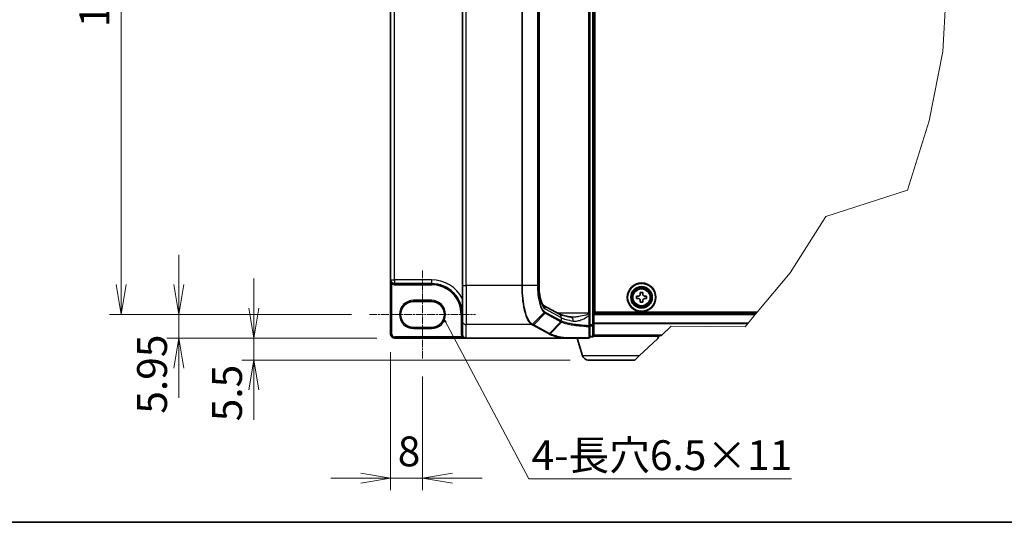
# Model space of a CAD drawing. Units: millimetres. Extents: x 7 to 8865, y 4 to 1550.
# Drawn here: x 255 to 708, y 4 to 235 of the extents above; entities that cross this region are included whole.
import ezdxf

# ---------------------------------------------------------------- set-up
doc = ezdxf.new("R2010")
doc.units = ezdxf.units.MM
doc.header["$LTSCALE"] = 0.5
doc.linetypes.add('CHAIN', pattern=[0.3543, 0.2362, -0.0295, 0.0591, -0.0295])
doc.layers.get('Defpoints').update_dxf_attribs({"lineweight": 25})
for name, color, linetype, lineweight in [('Border (ISO)', 7, 'Continuous', 35), ('Break Line (JIS)', 7, 'Continuous', 18), ('Centerline (ISO)', 131, 'Continuous', 18), ('Dimension (ISO)', 7, 'Continuous', 18), ('Dimension (ISO) @ 1', 7, 'Continuous', 18), ('Symbol (ISO)', 7, 'Continuous', 18), ('Visible (ISO)', 7, 'Continuous', 35), ('Visible Narrow (ISO)', 7, 'Continuous', 25)]:
    doc.layers.add(name, color=color, linetype=linetype, lineweight=lineweight)
doc.styles.add('Note Text (TK)', font='MS PGothic.ttf')
doc.dimstyles.new('Default - Method 1b (TK)', dxfattribs={"dimscale": 0.5, "dimtxt": 2.5, "dimasz": 2.5, "dimexe": 1, "dimexo": 1.5, "dimgap": 1, "dimtad": 1, "dimrnd": 1e-08, "dimdsep": 46, "dimtxsty": 'Note Text (TK)', "dimblk": 'OPEN', "dimcen": 0.09, "dimdle": 5, "dimclrd": 100, "dimclre": 100, "dimclrt": 7, "dimadec": 1, "dimazin": 1, "dimtfac": 1, "dimtmove": 0, "dimatfit": 3, "dimldrblk": 'OPEN', "dimfxl": 1, "dimtolj": 1, "dimlwd": -1, "dimlwe": -1, "dimarcsym": 0})
doc.dimstyles.new('Default - Method 1b (TK)$7', dxfattribs={"dimscale": 0.5, "dimtxt": 2.5, "dimasz": 2.5, "dimexe": 1, "dimexo": 1.5, "dimgap": 1, "dimtad": 1, "dimrnd": 1e-08, "dimdsep": 46, "dimtxsty": 'Note Text (TK)', "dimblk": 'OPEN', "dimcen": 0.09, "dimdle": 5, "dimclrd": 100, "dimclre": 100, "dimclrt": 7, "dimadec": 1, "dimazin": 1, "dimtfac": 1, "dimtmove": 0, "dimatfit": 3, "dimldrblk": 'OPEN', "dimfxl": 1, "dimtolj": 1, "dimlwd": -1, "dimlwe": -1, "dimarcsym": 0})

# ---------------------------------------------------------------- blocks, each defined once
blk = doc.blocks.new('図面枠 tk図枠')
at = {"layer": 'Border (ISO)'}
blk.add_line((14.5, 8), (405.5, 8), dxfattribs=at)
blk = doc.blocks.new('_Open')
at = {"color": 0, "linetype": 'ByBlock', "lineweight": -2}
for p, q in [((-1, 0.167), (0, 0)), ((-1, -0.167), (0, 0)), ((0, 0), (-1, 0))]:
    blk.add_line(p, q, dxfattribs=at)
blk = doc.blocks.new('*D39')
at = {"layer": 'Defpoints', "color": 0}
for p in [(416.1, 402.38), (301.84, 99.7), (416.1, 99.7)]:
    blk.add_point(p, dxfattribs=at)
at = {"layer": 'Dimension (ISO)', "color": 100}
for p, q in [((407.85, 402.38), (296.34, 402.38)), ((301.84, 388.63), (301.84, 113.45)), ((407.85, 99.7), (296.34, 99.7))]:
    blk.add_line(p, q, dxfattribs=at)
at = {"layer": 'Dimension (ISO)', "color": 100, "xscale": 13.75, "yscale": 13.75, "zscale": 13.75}
for p, rotation in [((301.84, 402.38), 90), ((301.84, 99.7), 270)]:
    blk.add_blockref('_Open', p, dxfattribs=dict(at, rotation=rotation))
at = {"layer": 'Dimension (ISO)', "color": 7, "insert": (289.47, 231.94), "char_height": 13.75, "attachment_point": 4, "rotation": 90, "style": 'Note Text (TK)'}
blk.add_mtext('\\A1;165.1', dxfattribs=at)
blk = doc.blocks.new('*D97')
at = {"layer": 'Defpoints', "color": 0}
for p in [(416.1, 99.7), (328.37, 88.79), (427.65, 88.79)]:
    blk.add_point(p, dxfattribs=at)
at = {"layer": 'Dimension (ISO)', "color": 100}
for p, q in [((328.37, 113.45), (328.37, 127.2)), ((407.85, 99.7), (322.87, 99.7)), ((328.37, 99.7), (328.37, 88.79)), ((419.4, 88.79), (322.87, 88.79)), ((328.37, 75.04), (328.37, 61.29))]:
    blk.add_line(p, q, dxfattribs=at)
at = {"layer": 'Dimension (ISO)', "color": 100, "xscale": 13.75, "yscale": 13.75, "zscale": 13.75}
for p, rotation in [((328.37, 99.7), 270), ((328.37, 88.79), 90)]:
    blk.add_blockref('_Open', p, dxfattribs=dict(at, rotation=rotation))
at = {"layer": 'Dimension (ISO)', "color": 7, "insert": (316, 53.99), "char_height": 13.75, "attachment_point": 4, "rotation": 90, "style": 'Note Text (TK)'}
blk.add_mtext('\\A1;5.95', dxfattribs=at)
blk = doc.blocks.new('*D98')
at = {"layer": 'Defpoints', "color": 0}
for p in [(427.65, 88.79), (362.89, 78.71), (516.78, 78.71)]:
    blk.add_point(p, dxfattribs=at)
at = {"layer": 'Dimension (ISO)', "color": 100}
for p, q in [((362.89, 102.54), (362.89, 116.29)), ((419.4, 88.79), (357.39, 88.79)), ((362.89, 88.79), (362.89, 78.71)), ((508.53, 78.71), (357.39, 78.71)), ((362.89, 64.96), (362.89, 51.21))]:
    blk.add_line(p, q, dxfattribs=at)
at = {"layer": 'Dimension (ISO)', "color": 100, "xscale": 13.75, "yscale": 13.75, "zscale": 13.75}
for p, rotation in [((362.89, 88.79), 270), ((362.89, 78.71), 90)]:
    blk.add_blockref('_Open', p, dxfattribs=dict(at, rotation=rotation))
at = {"layer": 'Dimension (ISO)', "color": 7, "insert": (350.51, 50.5), "char_height": 13.75, "attachment_point": 4, "rotation": 90, "style": 'Note Text (TK)'}
blk.add_mtext('\\A1;5.5', dxfattribs=at)
blk = doc.blocks.new('*D40')
at = {"layer": 'Defpoints', "color": 0}
for p in [(425.82, 90.63), (440.49, 79.44), (440.49, 24.27)]:
    blk.add_point(p, dxfattribs=at)
at = {"layer": 'Dimension (ISO)', "color": 100}
for p, q in [((425.82, 82.38), (425.82, 18.77)), ((440.49, 71.19), (440.49, 18.77)), ((412.07, 24.27), (398.32, 24.27)), ((425.82, 24.27), (440.49, 24.27)), ((454.24, 24.27), (467.99, 24.27))]:
    blk.add_line(p, q, dxfattribs=at)
at = {"layer": 'Dimension (ISO)', "color": 100, "xscale": 13.75, "yscale": 13.75, "zscale": 13.75}
blk.add_blockref('_Open', (425.82, 24.27), dxfattribs=at)
at = {"layer": 'Dimension (ISO)', "color": 100, "xscale": 13.75, "yscale": 13.75, "zscale": 13.75, "rotation": 180}
blk.add_blockref('_Open', (440.49, 24.27), dxfattribs=at)
at = {"layer": 'Dimension (ISO)', "color": 7, "insert": (429.09, 36.64), "char_height": 13.75, "attachment_point": 4, "style": 'Note Text (TK)'}
blk.add_mtext('\\A1;8', dxfattribs=at)

msp = doc.modelspace()

# ---------------------------------------------------------------- linework, layer by layer
at = {"layer": 'Break Line (JIS)'}
for p, q in [((681.90831, 253.02756), (679.97511, 220.80687)), ((679.97511, 220.80687), (673.70576, 188.80019)), ((673.70576, 188.80019), (663.70924, 156.91794)), ((663.70924, 156.91794), (626.15639, 144.85595)), ((626.15639, 144.85595), (609.76254, 118.93138)), ((609.76254, 118.93138), (594.57056, 100.70863)), ((593.65351, 99.60863), (594.11203, 100.15863)), ((594.57056, 100.70863), (594.11203, 100.15863)), ((590.20597, 95.47332), (589.0246, 94.05628)), ((590.20597, 95.47332), (590.40166, 95.70805)), ((593.65351, 99.60863), (590.40166, 95.70805)), ((555.02049, 94.28382), (550.60882, 90.20723)), ((589.0246, 94.05628), (555.02049, 94.28382)), ((540.28596, 80.66843), (548.87191, 88.60225)), ((550.46605, 90.0753), (550.60882, 90.20723)), ((540.28596, 80.66843), (538.16508, 78.70863))]:
    msp.add_line(p, q, dxfattribs=at)
at = {"layer": 'Centerline (ISO)', "linetype": 'CHAIN', "ltscale": 30}
for p, q in [((440.48716, 119.95863), (440.48716, 79.44197)), ((416.10383, 99.7003), (464.8705, 99.7003))]:
    msp.add_line(p, q, dxfattribs=at)
at = {"layer": 'Visible (ISO)'}
for p, q in [((519.3205, 94.86298), (519.3205, 407.22096)), ((517.48716, 100.28493), (517.48716, 401.79901)), ((519.77883, 100.70863), (519.77883, 401.3753)), ((425.8205, 386.43363), (425.8205, 115.6503)), ((458.8205, 389.01866), (458.8205, 113.06528)), ((494.12481, 389.01866), (494.12481, 113.06528)), ((519.3205, 119.95863), (519.77883, 119.95863)), ((519.77883, 119.40863), (519.3205, 119.40863)), ((425.8205, 115.6503), (425.8205, 90.6253)), ((427.56216, 113.90863), (444.61216, 113.90863)), ((519.3205, 117.5753), (519.77883, 117.5753)), ((458.8205, 96.81595), (458.8205, 113.06528)), ((519.77883, 112.0753), (519.3205, 112.0753)), ((540.74794, 109.02753), (540.74815, 109.87544)), ((540.74815, 109.87544), (541.89399, 109.87516)), ((541.89399, 109.87516), (541.89377, 109.02724)), ((436.36216, 105.65863), (444.61216, 105.65863)), ((519.3205, 108.40863), (519.77883, 108.40863)), ((519.3205, 107.49197), (519.77883, 107.49197)), ((519.3205, 106.5753), (519.77883, 106.5753)), ((539.02869, 107.01129), (539.02897, 108.15712)), ((539.8766, 107.01108), (539.02869, 107.01129)), ((539.02897, 108.15712), (539.87689, 108.15691)), ((540.74701, 105.29211), (540.74722, 106.14003)), ((541.89284, 105.29182), (540.74701, 105.29211)), ((541.89305, 106.13974), (541.89284, 105.29182)), ((543.61202, 107.01014), (542.7641, 107.01036)), ((542.76439, 108.15619), (543.61231, 108.15598)), ((543.61231, 108.15598), (543.61202, 107.01014)), ((496.14031, 103.84401), (503.4805, 99.88929)), ((517.48716, 99.78851), (517.48716, 100.28493)), ((517.48716, 99.19838), (517.48716, 99.78851)), ((594.11203, 100.15863), (519.3205, 100.15863)), ((594.57056, 100.70863), (519.77883, 100.70863)), ((458.8205, 96.81595), (458.8205, 90.65358)), ((517.48716, 94.51737), (517.48716, 99.19838)), ((444.61216, 93.74197), (436.36216, 93.74197)), ((517.48716, 89.34197), (517.48716, 94.51737)), ((519.3205, 89.89197), (519.3205, 94.86298)), ((427.65383, 88.79197), (460.65383, 88.79197)), ((505.5984, 88.79197), (460.65383, 88.79197)), ((505.5984, 88.79197), (516.93716, 88.79197)), ((514.14923, 80.66843), (511.71216, 88.79197)), ((517.48716, 89.34197), (518.7705, 89.34197)), ((549.5705, 89.70863), (519.28904, 89.70863)), ((519.3205, 90.0753), (550.46605, 90.0753)), ((548.87191, 88.60225), (549.20383, 89.70863)), ((549.5705, 89.70863), (549.5705, 90.0753)), ((538.16508, 78.70863), (516.78325, 78.70863))]:
    msp.add_line(p, q, dxfattribs=at)
for radius in [6.6, 6.41667, 4.95, 4.76667, 4.51907]:
    msp.add_circle((541.3205, 107.58363), radius, dxfattribs=at)
for centre, radius, start, end in [((427.56216, 115.6503), 1.74167, 180, 270), ((444.61216, 99.7003), 14.20833, 0, 90), ((436.36216, 99.7003), 5.95833, 90, 270), ((444.61216, 99.7003), 5.95833, 270, 90), ((427.65383, 90.6253), 1.83333, 180, 270), ((516.93716, 89.34197), 0.55, 270, 0), ((518.7705, 89.89197), 0.55, 270, 0), ((516.78325, 81.45863), 2.75, 196.6992442, 270)]:
    msp.add_arc(centre, radius, start, end, dxfattribs=at)
msp.add_ellipse((460.65383, 90.65358), major_axis=(0, -1.86162), ratio=0.984807753, start_param=4.71238898, end_param=6.283185307, dxfattribs=at)
for points, knots in [([(494.12481, 113.06528), (494.12481, 112.0972), (494.16948, 111.12917), (494.34302, 109.27995), (494.47202, 108.3988), (494.79731, 106.80818), (494.99426, 106.09855), (495.4124, 104.94816), (495.63586, 104.50241), (495.98556, 103.97311), (496.12042, 103.8578), (496.14098, 103.84355), (496.14175, 103.84306), (496.14175, 103.84306)], [0, 0, 0, 0, 0.27925268, 0.27925268, 0.558505361, 0.558505361, 0.837758041, 0.837758041, 1.110875719, 1.110875719, 1.347702297, 1.347702297, 1.366590083, 1.366590083, 1.366590083, 1.366590083]), ([(539.87689, 108.15691), (539.98586, 108.15688), (540.10238, 108.17857), (540.31705, 108.26729), (540.4152, 108.33433), (540.57025, 108.48931), (540.63734, 108.58742), (540.72617, 108.80205), (540.74791, 108.91856), (540.74794, 109.02753)], [0, 0, 0, 0, 0.01793694289, 0.01793694289, 0.03587388579, 0.03587388579, 0.05381082868, 0.05381082868, 0.07174777158, 0.07174777158, 0.07174777158, 0.07174777158]), ([(541.89377, 109.02724), (541.89375, 108.91827), (541.91544, 108.80175), (542.00416, 108.58708), (542.07119, 108.48893), (542.22617, 108.33388), (542.32428, 108.26679), (542.53891, 108.17797), (542.65542, 108.15622), (542.76439, 108.15619)], [0, 0, 0, 0, 0.01793694289, 0.01793694289, 0.03587388579, 0.03587388579, 0.05381082868, 0.05381082868, 0.07174777158, 0.07174777158, 0.07174777158, 0.07174777158]), ([(540.74722, 106.14003), (540.74725, 106.249), (540.72556, 106.36552), (540.63684, 106.58019), (540.5698, 106.67833), (540.41482, 106.83339), (540.31671, 106.90048), (540.10209, 106.9893), (539.98557, 107.01105), (539.8766, 107.01108)], [0, 0, 0, 0, 0.01793694289, 0.01793694289, 0.03587388579, 0.03587388579, 0.05381082868, 0.05381082868, 0.07174777158, 0.07174777158, 0.07174777158, 0.07174777158]), ([(542.7641, 107.01036), (542.65513, 107.01038), (542.53861, 106.98869), (542.32394, 106.89998), (542.2258, 106.83294), (542.07074, 106.67796), (542.00365, 106.57985), (541.91483, 106.36522), (541.89308, 106.24871), (541.89305, 106.13974)], [0, 0, 0, 0, 0.01793694289, 0.01793694289, 0.03587388579, 0.03587388579, 0.05381082868, 0.05381082868, 0.07174777158, 0.07174777158, 0.07174777158, 0.07174777158]), ([(508.97505, 98.48698), (508.43269, 98.56841), (507.91831, 98.65472), (506.9536, 98.83528), (506.50325, 98.92954), (505.67497, 99.12336), (505.29699, 99.22296), (504.62295, 99.42307), (504.32681, 99.52373), (503.8287, 99.71722), (503.62667, 99.81053), (503.4805, 99.88929)], [0.7053746264, 0.7053746264, 0.7053746264, 0.7053746264, 0.8152017409, 0.8152017409, 0.9250288554, 0.9250288554, 1.0348559699, 1.0348559699, 1.1446830844, 1.1446830844, 1.2545101989, 1.2545101989, 1.2545101989, 1.2545101989]), ([(509.48975, 98.45159), (509.452, 98.45159), (509.41489, 98.45208), (509.342, 98.45402), (509.30623, 98.45547), (509.23607, 98.45931), (509.20167, 98.46171), (509.13434, 98.46741), (509.10139, 98.47071), (509.03703, 98.4782), (509.00562, 98.48238), (508.97505, 98.48698)], [0.68536047938, 0.68536047938, 0.68536047938, 0.68536047938, 0.69642564459, 0.69642564459, 0.70749080981, 0.70749080981, 0.71855597502, 0.71855597502, 0.72962114023, 0.72962114023, 0.74068630545, 0.74068630545, 0.74068630545, 0.74068630545]), ([(505.68519, 88.79701), (505.68468, 88.7969), (505.68415, 88.79679), (505.67844, 88.79567), (505.67221, 88.79487), (505.65632, 88.7934), (505.64628, 88.79287), (505.62396, 88.79212), (505.61094, 88.79197), (505.5984, 88.79197)], [0.11512834038, 0.11512834038, 0.11512834038, 0.11512834038, 0.11550473189, 0.11550473189, 0.11907133533, 0.11907133533, 0.12373492588, 0.12373492588, 0.12947912185, 0.12947912185, 0.12947912185, 0.12947912185]), ([(505.90862, 88.98113), (505.90834, 88.98067), (505.90807, 88.98021), (505.87826, 88.93045), (505.84378, 88.88924), (505.76783, 88.82665), (505.72692, 88.80596), (505.68519, 88.79701)], [-0.02169999426, -0.02169999426, -0.02169999426, -0.02169999426, -0.02159947502, -0.02159947502, -0.01084625334, -0.01084625334, 0, 0, 0, 0])]:
    msp.add_open_spline(points, degree=3, knots=knots, dxfattribs=at)
at = {"layer": 'Visible Narrow (ISO)'}
for p, q in [((518.7705, 407.22096), (518.7705, 94.86298)), ((516.93716, 401.79901), (516.93716, 100.28493)), ((427.56216, 115.6503), (427.56216, 386.43363)), ((460.65383, 113.06528), (460.65383, 389.01866)), ((486.14211, 389.01866), (486.14211, 113.06528)), ((486.46492, 113.06528), (486.46492, 389.01866)), ((493.38679, 389.01866), (493.38679, 113.06528)), ((493.5867, 113.06528), (493.5867, 389.01866)), ((494.03387, 389.01866), (494.03387, 113.06528)), ((519.77883, 120.50863), (519.3205, 120.50863)), ((519.3205, 118.85863), (519.77883, 118.85863)), ((519.77883, 118.71979), (519.3205, 118.71979)), ((519.3205, 118.33088), (519.77883, 118.33088)), ((425.8205, 115.6503), (427.56216, 115.6503)), ((426.6565, 114.16263), (426.3705, 113.69284)), ((426.3705, 90.6253), (426.3705, 113.69284)), ((427.56216, 115.6503), (427.56216, 113.90863)), ((444.61216, 115.6503), (427.56216, 115.6503)), ((427.56216, 113.90863), (427.56216, 113.35863)), ((427.56216, 113.35863), (444.61216, 113.35863)), ((444.61216, 115.6503), (444.61216, 113.90863)), ((444.61216, 113.90863), (444.61216, 113.35863)), ((519.77883, 117.73639), (519.3205, 117.73639)), ((519.3205, 117.0253), (519.77883, 117.0253)), ((458.8205, 113.06528), (460.65383, 113.06528)), ((486.14211, 113.06528), (460.65383, 113.06528)), ((460.65383, 113.06528), (460.65383, 95.01047)), ((486.46492, 113.06528), (486.14211, 113.06528)), ((493.38679, 113.06528), (486.46492, 113.06528)), ((493.38679, 113.06528), (493.5867, 113.06528)), ((494.12481, 113.06528), (494.03387, 113.06528)), ((519.77883, 112.6253), (519.3205, 112.6253)), ((519.3205, 111.91421), (519.77883, 111.91421)), ((519.77883, 111.31973), (519.3205, 111.31973)), ((519.3205, 110.93082), (519.77883, 110.93082)), ((444.61216, 106.20863), (436.36216, 106.20863)), ((436.36216, 105.65863), (436.36216, 106.20863)), ((444.61216, 106.20863), (444.61216, 105.65863)), ((491.16092, 95.16693), (496.5232, 100.54413)), ((496.90992, 100.27792), (491.69521, 94.87441)), ((496.90992, 100.27792), (504.19062, 96.35524)), ((497.00874, 102.23239), (504.35332, 98.2753)), ((504.35332, 96.7283), (497.07261, 100.65098)), ((516.93716, 100.28493), (502.74618, 100.28493)), ((517.48716, 100.28493), (516.93716, 100.28493)), ((516.93716, 100.28493), (516.93716, 99.90307)), ((458.8205, 99.7003), (458.2705, 99.7003)), ((458.2705, 99.7003), (458.2705, 90.65358)), ((498.98718, 90.94566), (504.20193, 96.34921)), ((504.50718, 96.19856), (499.26977, 90.79255)), ((504.35332, 98.2753), (504.35332, 96.7283)), ((517.07814, 99.19838), (517.48716, 99.19838)), ((517.07814, 99.19838), (517.07814, 94.51737)), ((519.3205, 99.60863), (593.65351, 99.60863)), ((590.40166, 95.70805), (519.3205, 95.70805)), ((519.3205, 95.47332), (590.20597, 95.47332)), ((436.36216, 93.74197), (436.36216, 93.19197)), ((436.36216, 93.19197), (444.61216, 93.19197)), ((444.61216, 93.74197), (444.61216, 93.19197)), ((458.8205, 90.65358), (458.2705, 90.65358)), ((490.77311, 95.01047), (460.65383, 95.01047)), ((460.65383, 88.79197), (460.65383, 95.01047)), ((491.33519, 94.70582), (498.62716, 90.77707)), ((498.98718, 90.94566), (491.69521, 94.87441)), ((517.48716, 94.51737), (517.07814, 94.51737)), ((518.7705, 94.86298), (517.48716, 94.86298)), ((517.48716, 94.50386), (518.7705, 94.50386)), ((518.7705, 94.50386), (518.7705, 94.86298)), ((518.7705, 94.86298), (519.3205, 94.86298)), ((518.7705, 94.50386), (518.7705, 89.53285)), ((425.8205, 90.6253), (426.3705, 90.6253)), ((458.6538, 89.34197), (427.65383, 89.34197)), ((427.65383, 88.79197), (427.65383, 89.34197)), ((459.11695, 89.63861), (458.6538, 89.34197)), ((518.7705, 89.53285), (517.48716, 89.53285)), ((518.7705, 89.34197), (518.7705, 89.53285)), ((550.60882, 90.20723), (519.3205, 90.20723)), ((540.28596, 80.66843), (514.14923, 80.66843))]:
    msp.add_line(p, q, dxfattribs=at)
for radius in [4.51434, 4.12929, 3.87389]:
    msp.add_circle((541.3205, 107.58363), radius, dxfattribs=at)
for centre, radius, start, end in [((427.56216, 115.6503), 2.29167, 238.6677485, 270), ((444.61216, 99.7003), 15.95, 27.025473, 90), ((444.61216, 99.7003), 13.65833, 0, 90), ((436.36216, 99.7003), 6.50833, 90, 270), ((444.61216, 99.7003), 6.50833, 270, 90), ((427.65383, 90.6253), 1.28333, 180, 270)]:
    msp.add_arc(centre, radius, start, end, dxfattribs=at)
for centre, major_axis, ratio, start_param, end_param in [((497.63387, 113.06528), (0, -11), 0.327272727, 4.71238898, 6.108652382), ((495.26635, 102.23239), (0.86958, 1.61398), 0.937326657, 5.180036502, 6.280237819), ((496.17002, 100.90803), (-0.34807, -0.42585), 0.921096513, 1.464689316, 2.216129087), ((496.5499, 100.65098), (-0.26087, -0.4842), 0.937326657, 1.280064516, 2.038443848), ((502.61093, 98.2753), (0.86958, 1.61398), 0.937326657, 5.180036502, 6.283185307), ((516.93716, 99.78851), (0.55, 0), 0.208287168, 0, 1.570796327), ((460.65383, 96.81595), (-1.83333, 0), 0.984807753, 0, 1.570796327), ((490.77311, 95.55211), (0.26085, 0.48421), 0.937315341, 3.66322763, 4.427174148), ((503.8306, 96.7283), (0.26087, 0.4842), 0.937326657, 4.421657169, 5.180036502), ((522.13729, 116.56553), (-18.26721, -19.98358), 0.23941046, 0.060134324, 0.062052843), ((503.8419, 96.72227), (-0.25721, -0.48615), 0.937048212, 1.27298822, 2.031052358), ((521.77727, 99.38134), (18.33333, 0), 0.193959679, 3.457878782, 4.007014354), ((521.77727, 116.93859), (-17.70005, -20.01561), 0.238661737, 0.052682378, 0.054600897), ((508.70283, 96.67396), (0.27222, 1.81301), 0.644124, 4.808801508, 6.283185307), ((490.79857, 95.53831), (-0.26371, -0.48266), 0.938545153, 0.5271819, 1.290466835), ((491.33519, 95.24746), (0.26087, 0.4842), 0.937326657, 3.663277836, 4.421657169), ((498.62716, 91.31872), (0.26087, 0.4842), 0.937326657, 3.663277836, 4.421657169), ((516.93716, 94.51737), (0.55, 0), 0.653316223, 4.880017492, 6.283185307), ((516.93716, 94.51737), (-0.02652, -0.54936), 0.256037494, 0.882317722, 1.583157736), ((518.7705, 94.86298), (0.55, 0), 0.652939622, 4.71238898, 6.283185307), ((516.93716, 89.34197), (0, -0.55), 0.177493732, 0, 0.871237424), ((516.93716, 89.34197), (0.55, 0), 0.649901219, 4.848615045, 6.283185307), ((518.7705, 89.89197), (0.55, 0), 0.652939622, 4.71238898, 6.283185307)]:
    msp.add_ellipse(centre, major_axis=major_axis, ratio=ratio, start_param=start_param, end_param=end_param, dxfattribs=at)
for points, knots in [([(425.8205, 115.6503), (425.8205, 115.48671), (425.82926, 115.32233), (425.86448, 115.0006), (425.8907, 114.84233), (425.96545, 114.51929), (426.01562, 114.35574), (426.12683, 114.08311), (426.18264, 113.97067), (426.28477, 113.80535), (426.32673, 113.74613), (426.3705, 113.69284)], [-0.1430690372, -0.1430690372, -0.1430690372, -0.1430690372, -0.1105032943, -0.1105032943, -0.078485986, -0.078485986, -0.0436033256, -0.0436033256, -0.0167705098, -0.0167705098, 0, 0, 0, 0]), ([(486.14211, 113.06528), (486.14211, 111.92683), (486.17342, 110.78828), (486.33469, 107.88384), (486.51287, 106.15256), (487.08542, 102.47858), (487.5287, 100.63162), (488.66247, 97.43926), (489.3774, 96.19271), (490.35361, 95.28198), (490.56193, 95.12776), (490.77311, 95.01047)], [0, 0, 0, 0, 0.180702428, 0.180702428, 0.469826312, 0.469826312, 0.845687362, 0.845687362, 1.271061035, 1.271061035, 1.383700849, 1.383700849, 1.383700849, 1.383700849]), ([(491.13524, 95.18126), (490.92221, 95.29933), (490.71209, 95.45384), (489.72751, 96.3635), (489.00664, 97.60164), (487.86339, 100.76531), (487.41637, 102.59355), (486.83891, 106.22855), (486.65918, 107.94095), (486.4965, 110.81345), (486.46492, 111.93942), (486.46492, 113.06528)], [-1.383700849, -1.383700849, -1.383700849, -1.383700849, -1.271061035, -1.271061035, -0.845687362, -0.845687362, -0.469826312, -0.469826312, -0.180702428, -0.180702428, 0, 0, 0, 0]), ([(493.38679, 113.06528), (493.38679, 111.68057), (493.46075, 110.29667), (493.8042, 107.14168), (494.14246, 105.45664), (494.90538, 103.03421), (495.29132, 102.16515), (495.96979, 101.10437), (496.24298, 100.78043), (496.5232, 100.54413)], [-0.9241202133, -0.9241202133, -0.9241202133, -0.9241202133, -0.7036171861, -0.7036171861, -0.3908984367, -0.3908984367, -0.1503455526, -0.1503455526, 0, 0, 0, 0]), ([(496.69274, 100.90803), (496.41577, 101.13441), (496.14559, 101.44633), (495.47429, 102.47091), (495.0921, 103.31284), (494.33622, 105.66393), (494.00076, 107.30198), (493.66009, 110.37104), (493.5867, 111.71776), (493.5867, 113.06528)], [0, 0, 0, 0, 0.1503455526, 0.1503455526, 0.3908984367, 0.3908984367, 0.7036171861, 0.7036171861, 0.9241202133, 0.9241202133, 0.9241202133, 0.9241202133]), ([(496.5232, 100.54413), (496.58653, 100.49073), (496.65043, 100.44184), (496.77938, 100.35307), (496.84443, 100.3132), (496.90992, 100.27792)], [-0.06809605504, -0.06809605504, -0.06809605504, -0.06809605504, -0.03408148934, -0.03408148934, 0, 0, 0, 0]), ([(497.07261, 100.65098), (497.00872, 100.6854), (496.94505, 100.72407), (496.81839, 100.80979), (496.7554, 100.85682), (496.69274, 100.90803)], [0, 0, 0, 0, 0.03408148934, 0.03408148934, 0.06809605504, 0.06809605504, 0.06809605504, 0.06809605504]), ([(516.93716, 99.90307), (516.85212, 99.8537), (516.75893, 99.80803), (516.34971, 99.6266), (515.99972, 99.51274), (514.6216, 99.10838), (513.54239, 98.88648), (511.76202, 98.60473), (511.04165, 98.51939), (510.05449, 98.461), (509.76915, 98.45149), (509.48956, 98.45149)], [0.1952282086, 0.1952282086, 0.1952282086, 0.1952282086, 0.216859812, 0.216859812, 0.2864314891, 0.2864314891, 0.4883225186, 0.4883225186, 0.627668557, 0.627668557, 0.6853604794, 0.6853604794, 0.6853604794, 0.6853604794]), ([(516.93716, 99.90307), (516.96165, 99.80264), (516.98465, 99.69653), (517.03185, 99.46129), (517.05568, 99.33093), (517.07814, 99.19838)], [-0.03247262709, -0.03247262709, -0.03247262709, -0.03247262709, -0.01738138627, -0.01738138627, 0, 0, 0, 0]), ([(491.16092, 95.16693), (491.15667, 95.16932), (491.1524, 95.17171), (491.14384, 95.17648), (491.13955, 95.17887), (491.13524, 95.18126)], [-0.004554547554, -0.004554547554, -0.004554547554, -0.004554547554, -0.002277273777, -0.002277273777, 0, 0, 0, 0]), ([(504.20193, 96.34921), (504.24937, 96.32412), (504.29854, 96.29902), (504.4003, 96.2488), (504.45289, 96.22368), (504.50718, 96.19856)], [-0.05133565971, -0.05133565971, -0.05133565971, -0.05133565971, -0.02566782985, -0.02566782985, 0, 0, 0, 0]), ([(504.66726, 96.56906), (504.6133, 96.59452), (504.56106, 96.62001), (504.46006, 96.67108), (504.4113, 96.69665), (504.36429, 96.72227)], [0.00000439667, 0.00000439667, 0.00000439667, 0.00000439667, 0.02566782985, 0.02566782985, 0.05133565971, 0.05133565971, 0.05133565971, 0.05133565971]), ([(504.50717, 96.19855), (505.15014, 95.90028), (506.04046, 95.61603), (507.88419, 95.18605), (508.71971, 95.02556), (509.63544, 94.88071), (510.53189, 94.73892), (511.50528, 94.61211), (513.9426, 94.35497), (515.45714, 94.23994), (517.02893, 94.16309)], [-1.0631648766, -1.0631648766, -1.0631648766, -1.0631648766, -0.7589418827, -0.7589418827, -0.5549488973, -0.5549488973, -0.5549488973, -0.3552513117, -0.3552513117, -0.0836689291, -0.0836689291, -0.0836689291, -0.0836689291]), ([(504.50718, 96.19856), (504.53058, 96.22339), (504.55191, 96.25041), (504.58964, 96.30786), (504.60605, 96.3383), (504.63336, 96.40153), (504.64428, 96.43432), (504.66022, 96.50109), (504.66526, 96.53508), (504.66726, 96.56906)], [0, 0, 0, 0, 0.25, 0.25, 0.5, 0.5, 0.75, 0.75, 1, 1, 1, 1]), ([(517.07814, 94.51737), (515.52243, 94.59474), (514.02308, 94.71055), (511.60926, 94.96953), (510.64495, 95.09726), (509.7565, 95.24013), (508.84895, 95.38608), (508.0205, 95.54784), (506.19134, 95.98134), (505.30699, 96.26804), (504.66726, 96.56906)], [0.0836689288, 0.0836689288, 0.0836689288, 0.0836689288, 0.3552513117, 0.3552513117, 0.5549488973, 0.5549488973, 0.5549488973, 0.7589418827, 0.7589418827, 1.0631604799, 1.0631604799, 1.0631604799, 1.0631604799]), ([(509.89142, 96.67396), (510.36637, 96.59552), (510.86822, 96.60427), (512.01762, 96.75386), (512.6725, 96.92454), (514.29102, 97.48804), (515.27212, 97.93184), (516.5067, 98.72878), (516.80647, 98.94297), (517.07814, 99.19838)], [-0.7406863054, -0.7406863054, -0.7406863054, -0.7406863054, -0.627668557, -0.627668557, -0.4883225186, -0.4883225186, -0.2864314891, -0.2864314891, -0.2208147984, -0.2208147984, -0.2208147984, -0.2208147984]), ([(458.2705, 90.65358), (458.2705, 90.42273), (458.30346, 90.19189), (458.43286, 89.7487), (458.52929, 89.53636), (458.6538, 89.34197)], [0, 0, 0, 0, 0.03777545571, 0.03777545571, 0.07555091142, 0.07555091142, 0.07555091142, 0.07555091142]), ([(490.77311, 95.01047), (490.77738, 95.00817), (490.78164, 95.00587), (490.79012, 95.00127), (490.79435, 94.99896), (490.79857, 94.99666)], [0, 0, 0, 0, 0.002277273777, 0.002277273777, 0.004554547554, 0.004554547554, 0.004554547554, 0.004554547554]), ([(490.79857, 94.99666), (490.88735, 94.94815), (490.97658, 94.89967), (491.15554, 94.80272), (491.24527, 94.75427), (491.33519, 94.70582)], [0, 0, 0, 0, 0.04796613668, 0.04796613668, 0.09593227337, 0.09593227337, 0.09593227337, 0.09593227337]), ([(491.69521, 94.87441), (491.60535, 94.92282), (491.51583, 94.97141), (491.33764, 95.06893), (491.24897, 95.11785), (491.16092, 95.16693)], [-0.09593227337, -0.09593227337, -0.09593227337, -0.09593227337, -0.04796613668, -0.04796613668, 0, 0, 0, 0]), ([(498.62716, 90.77707), (498.67431, 90.75167), (498.72151, 90.72627), (498.81602, 90.67548), (498.86332, 90.65008), (498.91067, 90.6247)], [0, 0, 0, 0, 0.0251517083, 0.0251517083, 0.05029997236, 0.05029997236, 0.05029997236, 0.05029997236]), ([(498.91067, 90.6247), (498.94365, 90.62655), (498.97663, 90.63164), (499.04141, 90.64812), (499.07322, 90.6595), (499.13452, 90.68815), (499.16401, 90.70542), (499.21964, 90.74524), (499.24578, 90.76778), (499.26977, 90.79255)], [0, 0, 0, 0, 0.25, 0.25, 0.5, 0.5, 0.75, 0.75, 1, 1, 1, 1]), ([(499.26977, 90.79255), (499.2227, 90.8182), (499.17561, 90.84378), (499.08142, 90.89482), (499.03431, 90.92027), (498.98718, 90.94566)], [-0.05030339011, -0.05030339011, -0.05030339011, -0.05030339011, -0.0251517083, -0.0251517083, 0, 0, 0, 0]), ([(505.90862, 88.98113), (505.56563, 89.03598), (505.23183, 89.09258), (503.82241, 89.34599), (502.84688, 89.55979), (501.99888, 89.78807), (501.41981, 89.94395), (500.90006, 90.10657), (499.98785, 90.4424), (499.5954, 90.61559), (499.26977, 90.79255)], [-0.6889153828, -0.6889153828, -0.6889153828, -0.6889153828, -0.6117170302, -0.6117170302, -0.3531412645, -0.3531412645, -0.3531412645, -0.1765706323, -0.1765706323, 0, 0, 0, 0]), ([(517.02893, 94.16309), (517.02549, 93.30235), (517.0224, 92.44055), (517.01675, 90.71532), (517.0142, 89.85189), (517.01186, 88.98783)], [-0.3720858108, -0.3720858108, -0.3720858108, -0.3720858108, -0.1860429054, -0.1860429054, 0, 0, 0, 0]), ([(458.6538, 89.34197), (458.71169, 89.29678), (458.77591, 89.25339), (458.97057, 89.13847), (459.11328, 89.07312), (459.46015, 88.94674), (459.67426, 88.89248), (460.13994, 88.8128), (460.39818, 88.79197), (460.65383, 88.79197)], [-0.1440620889, -0.1440620889, -0.1440620889, -0.1440620889, -0.1265009399, -0.1265009399, -0.0939713198, -0.0939713198, -0.0501439316, -0.0501439316, 0.0005247679, 0.0005247679, 0.0005247679, 0.0005247679]), ([(498.91067, 90.6247), (499.24279, 90.44642), (499.64268, 90.27196), (500.57153, 89.93369), (501.10049, 89.7699), (501.68956, 89.61291), (502.55221, 89.38301), (503.54407, 89.16771), (504.98311, 88.91137), (505.32932, 88.85326), (505.68519, 88.79701)], [0.0000034177, 0.0000034177, 0.0000034177, 0.0000034177, 0.1765706323, 0.1765706323, 0.3531412645, 0.3531412645, 0.3531412645, 0.6117170302, 0.6117170302, 0.6904588552, 0.6904588552, 0.6904588552, 0.6904588552]), ([(517.01186, 88.98783), (516.13087, 88.98761), (515.25779, 88.98732), (513.36942, 88.98656), (512.35934, 88.98606), (511.37376, 88.98548), (510.2103, 88.98479), (509.08097, 88.98398), (507.28003, 88.98247), (506.58306, 88.98182), (505.90862, 88.98113)], [-0.7456091578, -0.7456091578, -0.7456091578, -0.7456091578, -0.5968336278, -0.5968336278, -0.419254359, -0.419254359, -0.419254359, -0.2096271795, -0.2096271795, -0.071093754, -0.071093754, -0.071093754, -0.071093754])]:
    msp.add_open_spline(points, degree=3, knots=knots, dxfattribs=at)

# ---------------------------------------------------------------- block references
at = {"xscale": 5.5, "yscale": 5.5, "zscale": 5.5}
msp.add_blockref('図面枠 tk図枠', (133, -40), dxfattribs=at)

# ---------------------------------------------------------------- texts
at = {"layer": 'Symbol (ISO)', "color": 7, "insert": (490.70756, 41.77584), "char_height": 13.75, "width": 127.6900566, "attachment_point": 1, "line_spacing_factor": 1.5, "style": 'Note Text (TK)'}
msp.add_mtext('\\fＭＳ Ｐゴシック|b0|i0;4-長穴6.5×11', dxfattribs=at)

# ---------------------------------------------------------------- dimensions: what is measured, and where the dimension line sits
at = {"layer": 'Dimension (ISO) @ 1', "color": 100}
for base, p1, p2, angle, override, picture, middle in [((301.84416, 99.7003), (416.10383, 402.38363), (416.10383, 99.7003), 270, {"dimscale": 1, "dimtxt": 13.75, "dimasz": 13.75, "dimexe": 5.5, "dimexo": 8.25, "dimgap": 5.5, "dimdec": 2, "dimlfac": 0.545455, "dimcen": 0.495, "dimtol": 0, "dimlim": 0, "dimtp": 0, "dimtm": 0, "dimtdec": 2, "dimtix": 0, "dimtofl": 0, "dimtmove": 0, "dimatfit": 1}, '*D39', (301.84416, 251.04197)), ((328.3741, 88.79197), (416.10383, 99.7003), (427.65383, 88.79197), 270, {"dimscale": 1, "dimtxt": 13.75, "dimasz": 13.75, "dimexe": 5.5, "dimexo": 8.25, "dimgap": 5.5, "dimlfac": 0.545455, "dimcen": 0.495, "dimtix": 0, "dimtofl": 1, "dimtmove": 1, "dimatfit": 1}, '*D97', (328.3741, 70.00095)), ((362.88532, 78.70863), (427.65383, 88.79197), (516.78325, 78.70863), 270, {"dimscale": 1, "dimtxt": 13.75, "dimasz": 13.75, "dimexe": 5.5, "dimexo": 8.25, "dimgap": 5.5, "dimlfac": 0.545455, "dimcen": 0.495, "dimtix": 0, "dimtofl": 1, "dimtmove": 1, "dimatfit": 1}, '*D98', (362.88532, 61.5124)), ((440.48716, 24.26563), (425.8205, 90.6253), (440.48716, 79.44197), 180, {"dimscale": 1, "dimtxt": 13.75, "dimasz": 13.75, "dimexe": 5.5, "dimexo": 8.25, "dimgap": 5.5, "dimdec": 2, "dimlfac": 0.545455, "dimcen": 0.495, "dimtol": 0, "dimlim": 0, "dimtp": 0, "dimtm": 0, "dimtdec": 2, "dimtix": 0, "dimtofl": 1, "dimtmove": 0, "dimatfit": 1}, '*D40', (433.15383, 24.26563))]:
    dim = msp.add_linear_dim(base=base, p1=p1, p2=p2, angle=angle, dimstyle='Default - Method 1b (TK)', override=override, dxfattribs=at)
    dim.commit()
    dim.dimension.update_dxf_attribs({"geometry": picture, "text_midpoint": middle, "dimtype": 128})

# ---------------------------------------------------------------- leaders
at = {"layer": 'Symbol (ISO)', "color": 100, "annotation_type": 0, "has_hookline": 1, "hookline_direction": 0, "text_width": 119.60938}
msp.add_leader([(450.6147, 97.18476), (489.45756, 23.98162), (490.70756, 23.98162)], dimstyle='Default - Method 1b (TK)$7', override={"dimgap": 0, "dimtad": 1}, dxfattribs=at)

doc.saveas('drawing.dxf')
